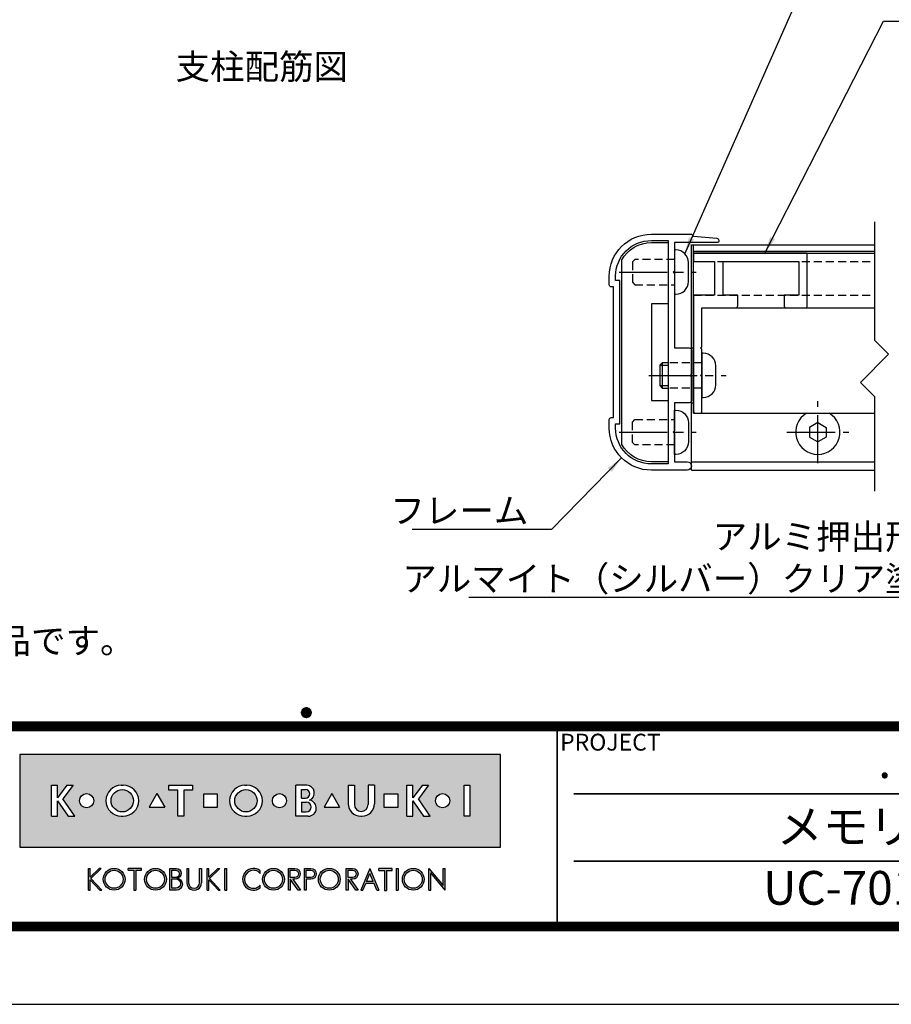
# Model space of a CAD drawing. Extents: x 0 to 8400, y 0 to 5940.
# Drawn here: x 3615 to 5683, y 0 to 2336 of the extents above; entities that cross this region are included whole.
import ezdxf
from ezdxf.enums import TextEntityAlignment as Align

# ---------------------------------------------------------------- set-up
doc = ezdxf.new("R2010")
doc.units = 0
doc.header["$LTSCALE"] = 6
doc.linetypes.add('CENTER2', pattern=[28.575000000000003, 19.05, -3.175, 3.175, -3.175])
doc.linetypes.add('HIDDEN2', pattern=[4.762499999999999, 3.175, -1.5875])
doc.layers.get('0').update_dxf_attribs({"linetype": 'CONTINUOUS'})
doc.layers.get('DEFPOINTS').update_dxf_attribs({"linetype": 'CONTINUOUS'})
for name, color, linetype in [('P001', 131, 'CONTINUOUS'), ('P002', 181, 'CONTINUOUS'), ('P901', 135, 'CONTINUOUS'), ('P920', 125, 'CONTINUOUS'), ('P_1CENTER', 2, 'CONTINUOUS'), ('P_2DIM', 6, 'CONTINUOUS'), ('P_3TEXT', 60, 'CONTINUOUS'), ('P_5DRAWFRAME', 104, 'CONTINUOUS')]:
    doc.layers.add(name, color=color, linetype=linetype)
doc.styles.add('BIGFONT', font='simplex.shx', dxfattribs={"bigfont": 'bigfont.shx'})
doc.dimstyles.new('DIMBIGFONT$7', dxfattribs={"dimscale": 20, "dimtxt": 3, "dimasz": 2, "dimexe": 1.5, "dimexo": 3, "dimgap": 0.75, "dimtad": 1, "dimdec": 1, "dimdsep": 46, "dimtxsty": 'BIGFONT', "dimsah": 1, "dimcen": 0, "dimclrt": 230, "dimadec": 1, "dimazin": 2, "dimtfac": 0.6, "dimtdec": 1, "dimtofl": 0, "dimtmove": 0, "dimatfit": 3, "dimfxl": 0, "dimtvp": 1, "dimtolj": 1, "dimarcsym": 0})

# ---------------------------------------------------------------- blocks, each defined once
blk = doc.blocks.new('DFP3')
h = blk.add_hatch(color=83)
h.paths.add_polyline_path([(180.7771999999999, 29.65329999999994), (180.7771999999999, 18.64834950495063), (237.7772, 18.64834950495063), (237.7772, 29.65329999999994)])
h.paths.add_polyline_path([(204.1796504950495, 24.95080000000035), (204.1796504950495, 23.35084950495056), (202.5796999999999, 23.35084950495056), (202.5796999999999, 24.95080000000001)], flags=16)
h.paths.add_polyline_path([(207.4712594059405, 25.98498316831709), (207.697001980198, 25.98498316831709, -1), (207.697001980198, 22.31666633663386), (207.4712594059405, 22.31666633663386, -1)], flags=16)
h.paths.add_polyline_path([(208.9103683168316, 24.15082475247547, -1), (206.2578930693068, 24.15082475247547, -1)], flags=0)
h.paths.add_polyline_path([(201.2633386138613, 25.9849831683171), (201.2633386138613, 25.42062673267328), (200.2192792079208, 25.42062673267328), (200.2192792079208, 22.31666633663386), (199.4856158415841, 22.31666633663386), (199.4856158415841, 25.42062673267328), (198.4415564356435, 25.42062673267328), (198.4415564356435, 25.98498316831709)], flags=16)
h.paths.add_polyline_path([(212.4028175742573, 24.15082475247547, -1), (210.7228695544553, 24.15082475247547, -1)], flags=16)
h.paths.add_polyline_path([(197.9543973209085, 23.40117101048351), (196.1069333721607, 23.40117101048351), (197.0306653465346, 25.00112150553295)], flags=16)
h.paths.add_polyline_path([(213.5098732673266, 25.9849831683171), (214.7937841584158, 25.98498316831709, -0.8268396299405429), (215.132258940184, 24.21557239597574, -0.9235794106673716), (214.9811397058823, 22.31666633663386), (213.5098732673266, 22.31666633663386)], flags=16)
h.paths.add_polyline_path([(193.0237346534653, 22.31666633663386), (192.7979920792079, 22.31666633663386, -1), (192.7979920792079, 25.98498316831709), (193.0237346534653, 25.98498316831709, -1)], flags=16)
h.paths.add_polyline_path([(214.1588831683168, 25.47706237623782), (214.6385861386138, 25.47706237623782, -1), (214.6385861386138, 24.46122079207927), (214.1588831683168, 24.46122079207927)], flags=0)
h.paths.add_polyline_path([(214.1588831683168, 23.98151782178226), (214.7373485148514, 23.98151782178226, -1.000000696587788), (214.7373485148514, 22.82458712871313), (214.1588831683167, 22.82458712871313)], flags=0)
h.paths.add_polyline_path([(194.237100990099, 24.15082475247547, -1), (191.5846257425742, 24.15082475247547, -1)], flags=0)
h.paths.add_polyline_path([(216.8470323820617, 23.40117101048351), (217.7707643564355, 25.001121505533), (218.6944963308095, 23.40117101048351)], flags=16)
h.paths.add_polyline_path([(189.5181641089108, 24.15082475247547, -1), (187.8382160891088, 24.15082475247547, -1)], flags=16)
h.paths.add_polyline_path([(219.7177940594059, 25.98498316831709), (220.4514574257425, 25.98498316831709), (220.4514574257425, 23.69933960396035, 1.000000186147331), (222.0880910891088, 23.69933960396035), (222.0880910891088, 25.9849831683171), (222.8217544554455, 25.98498316831709), (222.8217544554455, 23.79810198019809, -0.4142135623730698), (221.3403188118811, 22.31666633663386), (221.1992297029703, 22.31666633663386, -0.4142135623731069), (219.7177940594059, 23.79810198019822)], flags=16)
h.paths.add_polyline_path([(187.0697742574257, 25.98498316831709), (185.8689092457776, 24.35977938264444), (187.267299009901, 22.31666633663386), (186.4772, 22.31666633663386), (185.2073980198019, 24.15082475247546), (185.2073980198019, 22.31666633663386), (184.5019524752474, 22.31666633663385), (184.5019524752474, 25.98498316831709), (185.2073980198019, 25.98498316831709), (185.2073980198019, 24.47750579499151), (186.3492172393709, 25.9849831683171)], flags=16)
h.paths.add_polyline_path([(223.9970267326732, 24.95080000000002), (225.5969772277228, 24.95080000000001), (225.5969772277228, 23.35084950495056), (223.9970267326732, 23.35084950495056)], flags=16)
h.paths.add_polyline_path([(226.687596039604, 25.98498316831709), (227.3930415841584, 25.9849831683171), (227.3930415841584, 24.4775057949916), (228.5348608037275, 25.98498316831709), (229.2554178217821, 25.98498316831709), (228.0545528101339, 24.35977938264445), (229.4529425742574, 22.31666633663386), (228.6628435643564, 22.31666633663386), (227.3930415841584, 24.15082475247553), (227.3930415841584, 22.31666633663386), (226.6875960396039, 22.31666633663386)], flags=16)
h.paths.add_polyline_path([(231.7602433168317, 24.15082475247547, -1), (230.0802952970297, 24.15082475247547, -1)], flags=16)
h.paths.add_polyline_path([(233.4880910891088, 25.9849831683171), (234.1653188118812, 25.98498316831709), (234.1653188118811, 22.31666633663385), (233.4880910891088, 22.31666633663386)], flags=16)
for points in [[(188.8907171647544, 13.53735916098693), (189.1165651408755, 13.53735916098692), (189.1165651408755, 14.76717399791187), (190.2463262212482, 13.53735916098693), (190.4721733674334, 13.53735916098693), (189.1998782596873, 14.92233052091695), (190.3994002936616, 16.11713949004919), (190.1735531486242, 16.11713949004919), (189.1165651408755, 15.06430434153457), (189.1165651408755, 16.12412506081215), (188.8907171647544, 16.12412506081215)], [(193.62009298013, 16.12870630717222), (193.6200929801299, 15.89827044520378), (194.2868303126868, 15.89827044520378), (194.2868303126868, 13.53735252149947), (194.5126782888079, 13.53735252149946), (194.5126782888079, 15.89827044520378), (195.1794156213647, 15.89827044520378), (195.1794156213646, 16.12870630717222)], [(200.7873865153659, 16.1241184213247), (200.5615393691806, 16.1241184213247), (200.5615393691806, 14.41141449004919, 0.9993112080576029), (202.3096508572413, 14.41020999000819), (202.3096508572412, 16.1241184213247), (202.0838037110561, 16.1241184213247), (202.0838037110561, 14.41141449004919, -1), (200.7873865153659, 14.41141449004919)], [(209.2881845934089, 13.81794368446969), (209.2881845934089, 14.12892027475158, -2.667269372855936), (209.2881845934089, 15.53256394704789), (209.2881845934089, 15.84354053732978, 2.071285835562603)], [(223.371153347049, 16.10296667409115), (223.371153347049, 15.87711952790606), (224.0378906796058, 15.87711952790607), (224.0378906796058, 13.51620741375338), (224.263738655727, 13.51620741375338), (224.263738655727, 15.87711952790607), (224.9304759882837, 15.87711952790607), (224.9304759882837, 16.10296667409115)]]:
    blk.add_hatch(color=0).paths.add_polyline_path(points)
h = blk.add_hatch(color=0)
h.paths.add_polyline_path([(190.6519715182779, 14.830738791156, 1), (193.2387307786157, 14.830738791156, 1)])
h.paths.add_polyline_path([(193.0128836324305, 14.830738791156, -1.00000013533277), (190.8778186644631, 14.830738791156, -1.00000013533277)], flags=16)
h = blk.add_hatch(color=0)
h.paths.add_polyline_path([(195.5607786528149, 14.830738791156, 1), (198.1475379131527, 14.830738791156, 1)])
h.paths.add_polyline_path([(197.9216907669675, 14.830738791156, -1.00000013533277), (195.7866257990001, 14.830738791156, -1.00000013533277)], flags=16)
h = blk.add_hatch(color=0)
edge = h.paths.add_edge_path(flags=16)
edge.add_line((198.7944098991748, 15.89827044520379), (199.2657164076198, 15.89827127513954))
edge.add_arc((199.2657171527633, 15.47511681969394), 0.4231544554462469, -90.00010089361018, 90.00010089361012, ccw=False)
edge.add_line((199.2657164076198, 15.05196236424835), (198.7944098991748, 15.05196236424835))
edge.add_line((198.7944098991748, 15.05196236424835), (198.7944098991748, 15.89827044520379))
edge = h.paths.add_edge_path(flags=16)
edge.add_line((198.7944098991748, 14.87128448131298), (199.2657164076198, 14.87128448131298))
edge.add_arc((199.2657164076198, 14.31724539424268), 0.5540390870702971, -90, 90, ccw=False)
edge.add_line((199.2657164076198, 13.76320630717238), (198.7944098991748, 13.76320630717238))
edge.add_line((198.7944098991748, 13.76320630717238), (198.7944098991748, 14.87128448131298))
edge = h.paths.add_edge_path()
edge.add_line((198.5685627529896, 16.1241184213247), (199.3334707174625, 16.1241184213247))
edge.add_arc((199.3334707174625, 15.54287112953676), 0.5812472917879354, -90, 90, ccw=False)
edge.add_arc((199.3334707174625, 14.24949149936813), 0.7121323383808971, -90, 90, ccw=False)
edge.add_line((199.3334707174625, 13.53735916098724), (198.5685627529896, 13.53735916098692))
edge.add_line((198.5685627529896, 13.53735916098692), (198.5685627529896, 16.1241184213247))
h = blk.add_hatch(color=0)
h.paths.add_polyline_path([(203.266972828703, 14.92233052091694), (204.4735004932343, 16.1241184213247), (204.247653347049, 16.1241184213247), (203.1836588799552, 15.06430434153459), (203.1836588799553, 16.1241184213247), (202.9712907232867, 16.1241184213247), (202.9712907232867, 13.53735916098692), (203.1836588799553, 13.53735916098692), (203.1836588799552, 14.76717399791191), (204.313419960328, 13.53735916098693), (204.5392679364492, 13.53735916098693)])
h.paths.add_polyline_path([(205.3050016871772, 16.1241184213247), (205.0791545409919, 16.1241184213247), (205.0791545409919, 13.53735916098692), (205.3050016871772, 13.53735916098692)])
h = blk.add_hatch(color=0)
h.paths.add_polyline_path([(209.5578390779751, 14.83074211089973, 1), (212.1446049778004, 14.83074211089973, 1)])
h.paths.add_polyline_path([(211.9187578316151, 14.83074211089973, -1.000000127167677), (209.7836862241603, 14.83074211089973, -1.000000127167677)], flags=16)
h = blk.add_hatch(color=0)
h.paths.add_polyline_path([(212.6219144128614, 13.53735916098692), (212.8477623889827, 13.53735916098692), (212.8477623889827, 14.83074211089974), (213.7832587052317, 13.53735916098692), (214.0592115736069, 13.53735916098692), (213.1511404903222, 14.83074211089974), (213.3857525899145, 14.83074211089973, 1), (213.3857525899145, 16.12412506081216), (212.6219144128615, 16.12412506081216)])
h.paths.add_polyline_path([(212.8477623889827, 15.89827708469125), (213.3857525899145, 15.89827708469124, -1), (213.3857525899144, 15.05658925708469), (212.8477623889826, 15.05658925708481)], flags=16)
h = blk.add_hatch(color=0)
edge = h.paths.add_edge_path()
edge.add_line((214.5233134082022, 16.12412506081216), (215.2871507553193, 16.12412423087619))
edge.add_arc((215.2871500526669, 15.47743317088784), 0.6466910599887343, -89.99993774613517, 89.99993774613517, ccw=False)
edge.add_line((215.2871507553193, 14.83074211089949), (214.7491605543875, 14.83074211089949))
edge.add_line((214.7491605543875, 14.83074211089949), (214.7491605543875, 13.53735916098692))
edge.add_line((214.7491605543875, 13.53735916098692), (214.5233134082022, 13.53735916098692))
edge.add_line((214.5233134082022, 13.53735916098692), (214.5233134082022, 16.12412506081216))
edge = h.paths.add_edge_path(flags=16)
edge.add_line((214.7491605543875, 15.89827708469124), (215.2871507553193, 15.89827708469124))
edge.add_arc((215.2871507553193, 15.47743317088803), 0.4208439138032176, -90, 90, ccw=False)
edge.add_line((215.2871507553193, 15.05658925708481), (214.7491605543875, 15.05658925708481))
edge.add_line((214.7491605543875, 15.05658925708481), (214.7491605543875, 15.89827708469124))
h = blk.add_hatch(color=0)
h.paths.add_polyline_path([(216.1804215910794, 14.83074211089973, 1), (218.7671874909046, 14.83074211089973, 1)])
h.paths.add_polyline_path([(218.5413403447194, 14.83074211089973, -1.000000127167677), (216.4062687372646, 14.83074211089973, -1.000000127167677)], flags=16)
h = blk.add_hatch(color=0)
h.paths.add_polyline_path([(220.0043738188021, 14.83074211089974), (220.2389859183945, 14.83074211089973, 1), (220.2389859183945, 16.12412506081216), (219.4751477413414, 16.12412506081216), (219.4751477413414, 13.53735916098692), (219.7009957174627, 13.53735916098692), (219.7009957174627, 14.83074211089975), (220.6364920337118, 13.53735916098692), (220.9124449020869, 13.53735916098692)])
h.paths.add_polyline_path([(219.7009957174626, 15.05658925708481), (219.7009957174626, 15.89827708469124), (220.2389859183945, 15.89827708469124, -1), (220.2389859183944, 15.05658925708469)], flags=16)
h = blk.add_hatch(color=0)
h.paths.add_polyline_path([(222.2898978723839, 16.12412506081215), (221.2189402427974, 13.53735916098692), (221.4633787838575, 13.53735916098693), (221.7907669317899, 14.32812626931532), (222.7890279830421, 14.32812626931532), (223.1164161309745, 13.53735916098692), (223.3608546720345, 13.53735916098692)])
h.paths.add_polyline_path([(222.2898978723839, 15.53371444636842), (222.6955232509512, 14.55397424543662), (221.8842716638807, 14.55397424543661)], flags=16)
h = blk.add_hatch(color=0)
h.paths.add_polyline_path([(225.626012097777, 16.12412506081215), (225.4001649515919, 16.12412506081215), (225.4001649515919, 13.53735916098692), (225.626012097777, 13.53735916098692)])
h.paths.add_polyline_path([(226.1408147186274, 14.83074211089973, 1), (228.7275806184527, 14.83074211089973, 1)])
h.paths.add_polyline_path([(228.5017334722675, 14.83074211089973, -1.000000127167677), (226.3666618648126, 14.83074211089973, -1.000000127167677)], flags=16)
h.paths.add_polyline_path([(229.2785510174043, 13.53735916098692), (229.5043989935255, 13.53735916098692), (229.5043989935255, 15.57938333105119), (231.2173510756454, 13.53735916098695), (231.2173510756455, 16.12412506081215), (230.9915030995243, 16.12412506081215), (230.9915030995243, 14.0821008907483), (229.2785510174043, 16.12412506081215)])
at = {"color": 0}
for p, q in [((214.1500001919297, 34.59999999999991), (214.7500001919296, 35.19999999999982)), ((214.1537481919295, 34.53303800000003), (214.8169621919295, 35.19625200000019)), ((214.1547661919297, 34.67547699999977), (214.6745231919297, 35.1952339999998)), ((214.1637421919295, 34.47232100000019), (214.8776791919295, 35.18625800000018)), ((214.1729561919295, 34.76437699999997), (214.5856231919295, 35.17704400000002)), ((214.1787211919296, 34.41658899999993), (214.9334111919296, 35.17127900000014)), ((214.1979081919297, 34.36506499999996), (214.9849351919295, 35.15209199999981)), ((214.2208011919295, 34.31724799999984), (215.0327521919297, 35.12919899999997)), ((214.2210101919296, 34.88314200000013), (214.4668581919296, 35.12899000000016)), ((214.2470671919296, 34.27280299999984), (215.0771971919297, 35.10293300000012)), ((214.2764861919296, 34.23151099999995), (215.1184891919295, 35.07351400000016)), ((214.3443241919297, 35.04207200000019), (215.1920721919296, 34.19432400000005)), ((214.3826831919296, 35.07442399999991), (215.2244241919296, 34.23268300000018)), ((214.4240651919297, 35.10375199999999), (215.2537521919297, 34.27406500000006)), ((214.4686061919295, 35.12992200000008), (215.2799221919298, 34.31860599999982)), ((214.5165271919296, 35.15271200000007), (215.3027121919297, 34.36652700000013)), ((214.5681661919296, 35.17178400000012), (215.3217841919296, 34.41816599999993)), ((214.6240321919298, 35.18662799999993), (215.3366281919296, 34.47403200000008)), ((214.6849121919298, 35.19645899999978), (215.3464591919295, 34.53491200000008)), ((214.7520851919297, 35.19999599999983), (215.3499961919295, 34.60208499999999)), ((214.8278661919297, 35.19492600000012), (215.3449261919296, 34.67786599999999)), ((214.9172991919295, 35.17620399999987), (215.3262041919295, 34.76729900000009)), ((215.0376741919297, 35.12653899999987), (215.2765391919295, 34.88767400000006)), ((214.1500001919297, 34.59999999999991), (214.7500001919296, 34)), ((214.1537481919295, 34.66696200000024), (214.8169621919295, 34.00374800000009)), ((214.1547661919297, 34.52452300000004), (214.6745231919297, 34.00476600000002)), ((214.1637421919295, 34.72767900000008), (214.8776791919295, 34.01374200000009)), ((214.1729561919295, 34.43562299999985), (214.5856231919295, 34.02295599999979)), ((214.1787211919296, 34.78341099999989), (214.9334111919296, 34.02872100000013)), ((214.1979081919297, 34.83493499999986), (214.9849351919295, 34.04790800000001)), ((214.2208011919295, 34.88275199999998), (215.0327521919297, 34.07080099999985)), ((214.2210101919296, 34.31685800000014), (214.4668581919296, 34.07101000000011)), ((214.2470671919296, 34.92719699999998), (215.0771971919297, 34.09706700000015)), ((214.2764861919296, 34.96848899999986), (215.1184891919295, 34.12648600000011)), ((214.3089261919297, 34.19324000000006), (215.1567601919294, 35.04107400000021)), ((214.3089261919297, 35.00676000000021), (215.1567601919294, 34.15892600000006)), ((214.3443241919297, 34.15792800000008), (215.1920721919296, 35.00567599999977)), ((214.3826831919296, 34.12557599999991), (215.2244241919296, 34.96731700000009)), ((214.4240651919297, 34.09624799999983), (215.2537521919297, 34.92593500000021)), ((214.4686061919295, 34.07007800000019), (215.2799221919298, 34.881394)), ((214.5165271919296, 34.04728800000021), (215.3027121919297, 34.83347300000014)), ((214.5681661919296, 34.02821600000016), (215.3217841919296, 34.78183399999989)), ((214.6240321919298, 34.01337199999989), (215.3366281919296, 34.72596800000019)), ((214.6849121919298, 34.00354100000004), (215.3464591919295, 34.6650880000002)), ((214.7520851919297, 34.00000399999999), (215.3499961919295, 34.59791499999983)), ((214.8278661919297, 34.00507400000015), (215.3449261919296, 34.52213399999982)), ((214.9172991919295, 34.02379599999995), (215.3262041919295, 34.43270100000018)), ((215.0376741919297, 34.07346099999995), (215.2765391919295, 34.31232600000021)), ((21.5, 33.5), (408, 33.5)), ((21.5, 33.44999999999982), (408, 33.44999999999982)), ((21.5, 33.40000000000009), (408, 33.40000000000009)), ((21.5, 33.34999999999991), (408, 33.34999999999991)), ((21.5, 33.30000000000018), (408, 33.30000000000018)), ((21.5, 33.25), (408, 33.25)), ((21.5, 33.19999999999982), (408, 33.19999999999982)), ((21.5, 33.15000000000009), (408, 33.15000000000009)), ((21.5, 33.09999999999991), (408, 33.09999999999991)), ((21.5, 33.05000000000018), (408, 33.05000000000018)), ((21.5, 33), (408, 33)), ((21.5, 32.94999999999982), (408, 32.94999999999982)), ((21.5, 32.90000000000009), (408, 32.90000000000009)), ((21.5, 32.84999999999991), (408, 32.84999999999991)), ((21.5, 32.80000000000018), (408, 32.80000000000018)), ((21.5, 32.75), (408, 32.75)), ((244.4749999999999, 33), (244.4749999999999, 9)), ((244.5250000000001, 33), (244.5250000000001, 9)), ((21.5, 32.69999999999982), (408, 32.69999999999982)), ((21.5, 32.65000000000009), (408, 32.65000000000009)), ((21.5, 32.59999999999991), (408, 32.59999999999991)), ((21.5, 32.55000000000018), (408, 32.55000000000018)), ((21.5, 32.5), (408, 32.5)), ((246.5, 25.02500000000009), (321.5, 25.02500000000009)), ((246.5, 24.97499999999991), (321.5, 24.97499999999991)), ((246.5, 17.02500000000009), (321.5, 17.02500000000009)), ((246.5, 16.97499999999991), (321.5, 16.97499999999991)), ((188.8907171647544, 16.12412506081215), (189.1165651408755, 16.12412506081215)), ((188.8907171647544, 13.53735916098692), (188.8907171647544, 16.1241184213247)), ((189.1165651408755, 15.06430434153457), (190.1805596079692, 16.1241184213247)), ((189.1165651408755, 15.06430434153457), (189.1165651408755, 16.1241184213247)), ((189.1998782596873, 14.92233052091694), (190.4064067541544, 16.1241184213247)), ((190.3993937955056, 16.11713949004919), (190.173552458872, 16.11713949004919)), ((190.1805662474568, 16.12412506081215), (190.4064067541544, 16.12412506081215)), ((195.1794156213647, 16.12870630717222), (193.6200929801299, 16.12870630717222)), ((193.6200929801299, 15.89827044520378), (193.6200929801299, 16.1241184213247)), ((193.6200929801299, 15.89827044520378), (194.2868303126868, 15.89827044520378)), ((194.2868303126868, 15.89827044520378), (194.2868303126868, 13.53735916098692)), ((194.5126782888079, 15.89827044520378), (194.5126782888079, 13.53735916098692)), ((194.5126782888079, 15.89827044520378), (195.1794156213647, 15.89827044520378)), ((195.1794156213647, 15.89827044520378), (195.1794156213647, 16.1241184213247)), ((200.5615393691806, 16.1241184213247), (200.5615393691806, 14.41141449004919)), ((200.5615393691806, 16.1241184213247), (200.7873865153659, 16.1241184213247)), ((200.7873865153659, 16.1241184213247), (200.7873865153659, 14.41141449004919)), ((202.0838037110561, 14.41141449004919), (202.0838037110561, 16.1241184213247)), ((202.0838037110561, 16.1241184213247), (202.3096508572413, 16.1241184213247)), ((202.3096508572413, 16.1241184213247), (202.3096508572413, 14.41261899202532)), ((202.9712907232867, 16.1241184213247), (203.1836588799553, 16.1241184213247)), ((202.9712907232867, 13.53735916098692), (202.9712907232867, 16.1241184213247)), ((203.1836588799553, 15.06430434153457), (203.1836588799553, 16.1241184213247)), ((203.1836588799553, 15.06430434153457), (204.247653347049, 16.1241184213247)), ((203.266972828703, 14.92233052091694), (204.4735004932343, 16.1241184213247)), ((204.247653347049, 16.1241184213247), (204.4735004932343, 16.1241184213247)), ((205.0791545409919, 13.53735916098692), (205.0791545409919, 16.1241184213247)), ((205.0791545409919, 16.1241184213247), (205.3050016871772, 16.1241184213247)), ((205.3050016871772, 13.53735916098692), (205.3050016871772, 16.1241184213247)), ((209.2881845934089, 15.53256332522697), (209.2881845934089, 15.84354031998514)), ((222.2898978723839, 16.12412506081215), (221.2189402427975, 13.53735916098692)), ((221.8842716638807, 14.55397424543661), (222.2898978723839, 15.53371444636832)), ((222.2898978723839, 16.12412506081215), (223.3608546720345, 13.53735916098692)), ((222.6955232509512, 14.55397424543661), (222.2898978723839, 15.53371444636832)), ((224.9304759882837, 16.10755455993867), (223.371153347049, 16.10755455993867)), ((224.9304759882837, 16.10296667409115), (223.371153347049, 16.10296667409115)), ((223.371153347049, 15.87711952790607), (223.371153347049, 16.10296667409115)), ((223.371153347049, 15.87711952790607), (224.0378906796058, 15.87711952790607)), ((224.0378906796058, 15.87711952790607), (224.0378906796058, 13.51620741375338)), ((224.263738655727, 15.87711952790607), (224.263738655727, 13.51620741375338)), ((224.263738655727, 15.87711952790607), (224.9304759882837, 15.87711952790607)), ((224.9304759882837, 15.87711952790607), (224.9304759882837, 16.10296667409115)), ((225.4001649515919, 16.12412506081215), (225.4001649515919, 13.53735916098692)), ((225.4001649515919, 16.12412506081215), (225.626012097777, 16.12412506081215)), ((225.626012097777, 16.12412506081215), (225.626012097777, 13.53735916098692)), ((229.2785510174043, 13.53735916098692), (229.2785510174043, 16.12412506081215)), ((229.2785510174043, 16.12412506081215), (230.9915030995243, 14.08210089074827)), ((229.5043989935255, 13.53735916098692), (229.5043989935255, 15.57938333105119)), ((231.2173510756454, 13.53735916098692), (229.5043989935255, 15.57938333105119)), ((230.9915030995243, 14.08210089074827), (230.9915030995243, 16.12412506081215)), ((230.9915030995243, 16.12412506081215), (231.2173510756454, 16.12412506081215)), ((231.2173510756454, 13.53735916098692), (231.2173510756454, 16.12412506081215)), ((189.1165651408755, 14.76717399791187), (190.2463262212482, 13.53735916098692)), ((189.1165651408755, 13.53735916098692), (189.1165651408755, 14.76717399791187)), ((189.1998782596873, 14.92233052091694), (190.4721733674335, 13.53735916098692)), ((203.1836588799553, 13.53735916098692), (203.1836588799553, 14.76717399791187)), ((203.1836588799553, 14.76717399791187), (204.313419960328, 13.53735916098692)), ((203.266972828703, 14.92233052091694), (204.5392679364492, 13.53735916098692)), ((209.2881845934089, 13.81794390181394), (209.2881845934089, 14.12892089657249)), ((221.4633787838575, 13.53735916098692), (221.7907669317899, 14.32812626931532)), ((222.789027983042, 14.32812626931532), (221.7907669317899, 14.32812626931532)), ((222.6955232509512, 14.55397424543661), (221.8842716638807, 14.55397424543661)), ((223.1164161309745, 13.53735916098692), (222.789027983042, 14.32812626931532)), ((188.8907171647544, 13.53735916098692), (189.1165651408755, 13.53735916098692)), ((190.2463262212482, 13.53735916098692), (190.4721733674335, 13.53735916098692)), ((194.2868303126868, 13.53735252149946), (194.5126782888079, 13.53735252149946)), ((202.9712907232867, 13.53735916098692), (203.1836588799553, 13.53735916098692)), ((204.313419960328, 13.53735916098692), (204.5392679364492, 13.53735916098692)), ((205.0791545409919, 13.53735916098692), (205.3050016871772, 13.53735916098692)), ((221.2189402427975, 13.53735916098692), (221.4633787838575, 13.53735916098692)), ((223.1164161309745, 13.53735916098692), (223.3608546720345, 13.53735916098692)), ((224.0378906796058, 13.51620741375338), (224.263738655727, 13.51620741375338)), ((225.4001649515919, 13.53735916098692), (225.626012097777, 13.53735916098692)), ((229.2785510174043, 13.53735916098692), (229.5043989935255, 13.53735916098692)), ((21.5, 9.75), (408, 9.75)), ((21.5, 9.699999999999818), (408, 9.699999999999818)), ((21.5, 9.650000000000091), (408, 9.650000000000091)), ((21.5, 9.599999999999909), (408, 9.599999999999909)), ((21.5, 9.550000000000182), (408, 9.550000000000182)), ((21.5, 9.5), (408, 9.5)), ((21.5, 9.449999999999818), (408, 9.449999999999818)), ((21.5, 9.400000000000091), (408, 9.400000000000091)), ((21.5, 9.349999999999909), (408, 9.349999999999909)), ((21.5, 9.300000000000182), (408, 9.300000000000182)), ((21.5, 9.25), (408, 9.25)), ((21.5, 9.199999999999818), (408, 9.199999999999818)), ((21.5, 9.150000000000091), (408, 9.150000000000091)), ((21.5, 9.099999999999909), (408, 9.099999999999909)), ((21.5, 9.050000000000182), (408, 9.050000000000182)), ((21.5, 9), (408, 9)), ((21.5, 8.949999999999818), (408, 8.949999999999818)), ((21.5, 8.900000000000091), (408, 8.900000000000091)), ((21.5, 8.849999999999909), (408, 8.849999999999909)), ((21.5, 8.800000000000182), (408, 8.800000000000182)), ((21.5, 8.75), (408, 8.75))]:
    blk.add_line(p, q, dxfattribs=at)
at = {"color": 83}
for p, q in [((184.5019524752474, 25.98498316831709), (185.2073980198019, 25.98498316831709)), ((184.5019524752474, 22.31666633663386), (184.5019524752474, 25.98498316831709)), ((186.3492172393709, 25.98498316831709), (185.2073980198019, 24.47750579499154)), ((185.2073980198019, 24.47750579499154), (185.2073980198019, 25.98498316831709)), ((187.0697742574257, 25.98498316831709), (185.8689092457775, 24.35977938264443)), ((186.3492172393709, 25.98498316831709), (187.0697742574257, 25.98498316831709)), ((192.7979920792079, 25.98498316831709), (193.0237346534653, 25.98498316831709)), ((198.4415564356435, 25.42062673267328), (198.4415564356435, 25.98498316831709)), ((198.4415564356435, 25.98498316831709), (201.2633386138613, 25.98498316831709)), ((201.2633386138613, 25.98498316831709), (201.2633386138613, 25.42062673267328)), ((207.4712594059405, 25.98498316831709), (207.697001980198, 25.98498316831709)), ((214.7937841584158, 25.98498316831709), (213.5098732673266, 25.98498316831709)), ((213.5098732673266, 22.31666633663386), (213.5098732673266, 25.98498316831709)), ((219.7177940594059, 25.98498316831709), (220.4514574257425, 25.98498316831709)), ((219.7177940594059, 25.98498316831709), (219.7177940594059, 23.7981019801981)), ((220.4514574257425, 25.98498316831709), (220.4514574257425, 23.69933960396035)), ((222.8217544554455, 25.98498316831709), (222.0880910891088, 25.98498316831709)), ((222.0880910891088, 25.98498316831709), (222.0880910891088, 23.69933960396035)), ((222.8217544554455, 25.98498316831709), (222.8217544554455, 23.7981019801981)), ((226.6875960396039, 25.98498316831709), (227.3930415841584, 25.98498316831709)), ((226.6875960396039, 22.31666633663386), (226.6875960396039, 25.98498316831709)), ((228.5348608037274, 25.98498316831709), (227.3930415841584, 24.47750579499154)), ((227.3930415841584, 24.47750579499154), (227.3930415841584, 25.98498316831709)), ((229.2554178217821, 25.98498316831709), (228.0545528101339, 24.35977938264443)), ((228.5348608037274, 25.98498316831709), (229.2554178217821, 25.98498316831709)), ((233.4880910891088, 22.31666633663386), (233.4880910891088, 25.98498316831709)), ((233.4880910891088, 25.98498316831709), (234.1653188118811, 25.98498316831709)), ((234.1653188118811, 25.98498316831709), (234.1653188118811, 22.31666633663386)), ((197.0306653465346, 25.00112150553296), (196.1069333721607, 23.40117101048351)), ((197.0306653465346, 25.00112150553296), (197.9543973209085, 23.40117101048351)), ((199.4856158415841, 25.42062673267328), (198.4415564356435, 25.42062673267328)), ((199.4856158415841, 22.31666633663386), (199.4856158415841, 25.42062673267328)), ((200.2192792079208, 25.42062673267328), (200.2192792079208, 22.31666633663386)), ((201.2633386138613, 25.42062673267328), (200.2192792079208, 25.42062673267328)), ((202.5796999999999, 24.95080000000002), (204.1796504950495, 24.95080000000002)), ((202.5796999999999, 23.35084950495056), (202.5796999999999, 24.95080000000002)), ((204.1796504950495, 24.95080000000002), (204.1796504950495, 23.35084950495056)), ((214.1588831683168, 24.46122079207927), (214.1588831683168, 25.47706237623782)), ((214.1588831683168, 25.47706237623782), (214.6385861386138, 25.47706237623782)), ((217.7707643564356, 25.00112150553296), (216.8470323820617, 23.40117101048351)), ((217.7707643564356, 25.00112150553296), (218.6944963308095, 23.40117101048351)), ((223.9970267326732, 23.35084950495056), (223.9970267326732, 24.95080000000002)), ((223.9970267326732, 24.95080000000002), (225.5969772277228, 24.95080000000002)), ((225.5969772277228, 24.95080000000002), (225.5969772277228, 23.35084950495056)), ((185.2073980198019, 24.15082475247547), (186.4772, 22.31666633663386)), ((185.2073980198019, 22.31666633663386), (185.2073980198019, 24.15082475247547)), ((187.267299009901, 22.31666633663386), (185.8689092457775, 24.35977938264443)), ((196.1069333721607, 23.40117101048351), (197.9543973209085, 23.40117101048351)), ((214.1588831683168, 24.46122079207927), (214.6385861386138, 24.46122079207927)), ((214.1588831683168, 23.98151782178226), (214.7373485148514, 23.98151782178226)), ((214.1588831683168, 23.98151782178226), (214.1588831683168, 22.82458712871313)), ((216.8470323820617, 23.40117101048351), (218.6944963308095, 23.40117101048351)), ((227.3930415841584, 22.31666633663386), (227.3930415841584, 24.15082475247547)), ((227.3930415841584, 24.15082475247547), (228.6628435643564, 22.31666633663386)), ((229.4529425742574, 22.31666633663386), (228.0545528101339, 24.35977938264443)), ((184.5019524752474, 22.31666633663386), (185.2073980198019, 22.31666633663386)), ((186.4772, 22.31666633663386), (187.267299009901, 22.31666633663386)), ((192.7979920792079, 22.31666633663386), (193.0237346534653, 22.31666633663386)), ((200.2192792079208, 22.31666633663386), (199.4856158415841, 22.31666633663386)), ((204.1796504950495, 23.35084950495056), (202.5796999999999, 23.35084950495056)), ((207.4712594059405, 22.31666633663386), (207.697001980198, 22.31666633663386)), ((214.9811397058823, 22.31666633663386), (213.5098732673266, 22.31666633663386)), ((214.1588831683168, 22.82458712871313), (214.7373485148514, 22.82458712871313)), ((221.1992297029703, 22.31666633663386), (221.3403188118812, 22.31666633663386)), ((225.5969772277228, 23.35084950495056), (223.9970267326732, 23.35084950495056)), ((226.6875960396039, 22.31666633663386), (227.3930415841584, 22.31666633663386)), ((228.6628435643564, 22.31666633663386), (229.4529425742574, 22.31666633663386)), ((234.1653188118811, 22.31666633663386), (233.4880910891088, 22.31666633663386))]:
    blk.add_line(p, q, dxfattribs=at)
blk.add_lwpolyline([(180.7771999999999, 18.64834950495063), (237.7772, 18.64834950495063), (237.7772, 29.65329999999994), (180.7771999999999, 29.65329999999994)], close=True, dxfattribs=at)
at = {"color": 0}
for points in [[(199.3334707174625, 14.96162383774903, -1), (199.3334707174625, 13.53735916098724), (198.5685627529896, 13.53735916098692), (198.5685627529896, 16.1241184213247)], [(198.5685627529896, 16.1241184213247), (199.3334707174625, 16.1241184213247, -1), (199.3334707174625, 14.96162383774882, -0.2926436946032611)], [(198.7944098991748, 15.89827044520379), (199.2657164076198, 15.89827127513954, -1.000001760927264), (199.2657164076198, 15.05196236424835), (198.7944098991748, 15.05196236424835), (198.7944098991748, 15.89827044520379)], [(212.6219144128614, 16.12412506081216), (213.3857525899145, 16.12412506081216, -1.000000000000001), (213.3857525899145, 14.83074211089973), (213.1511404903222, 14.83074211089973), (214.0592115736069, 13.53735916098692), (213.7832587052318, 13.53735916098692), (212.8477623889827, 14.83074211089973), (212.8477623889827, 13.53735916098692), (212.6219144128614, 13.53735916098692), (212.6219144128614, 16.12412506081216)], [(212.8477623889826, 15.89827708469124), (213.3857525899145, 15.89827708469124, -1), (213.3857525899145, 15.05658925708469), (212.8477623889826, 15.05658925708481), (212.8477623889826, 15.89827708469124)], [(214.5233134082022, 16.12412506081216), (215.2871507553193, 16.12412423087619, -0.9999989134656457), (215.2871507553193, 14.83074211089949, -5.432674547005144e-07), (214.7491605543875, 14.83074211089949), (214.7491605543875, 13.53735916098692), (214.5233134082022, 13.53735916098692), (214.5233134082022, 16.12412506081216)], [(214.7491605543875, 15.89827708469124), (215.2871507553193, 15.89827708469124, -1), (215.2871507553193, 15.05658925708481), (214.7491605543875, 15.05658925708481), (214.7491605543875, 15.89827708469124)], [(219.4751477413414, 16.12412506081216), (220.2389859183945, 16.12412506081216, -1.000000000000001), (220.2389859183945, 14.83074211089973), (220.0043738188021, 14.83074211089973), (220.9124449020869, 13.53735916098692), (220.6364920337118, 13.53735916098692), (219.7009957174627, 14.83074211089973), (219.7009957174627, 13.53735916098692), (219.4751477413414, 13.53735916098692), (219.4751477413414, 16.12412506081216)], [(219.7009957174626, 15.89827708469124), (220.2389859183945, 15.89827708469124, -1), (220.2389859183945, 15.05658925708469), (219.7009957174626, 15.05658925708481), (219.7009957174626, 15.89827708469124)], [(198.7944098991748, 14.87128448131298), (199.2657164076198, 14.87128448131298, -1), (199.2657164076198, 13.76320630717238), (198.7944098991748, 13.76320630717238), (198.7944098991748, 14.87128448131298)]]:
    blk.add_lwpolyline(points, format="xyb", dxfattribs=at)
at = {"color": 83}
for centre, radius in [((188.6781900990098, 24.15082475247547), 0.8399740099009905), ((192.9108633663366, 24.15082475247547), 1.326237623762377), ((207.5841306930692, 24.15082475247547), 1.326237623762377), ((211.5628435643563, 24.15082475247547), 0.8399740099009905), ((230.9202693069307, 24.15082475247547), 0.8399740099009905)]:
    blk.add_circle(centre, radius, dxfattribs=at)
at = {"color": 0}
for centre, radius in [((191.9453511484468, 14.830738791156), 1.2933796301689), ((191.9453511484468, 14.830738791156), 1.067532483983693), ((196.8541582829838, 14.830738791156), 1.2933796301689), ((196.8541582829838, 14.830738791156), 1.067532483983693), ((210.8512220278877, 14.83074211089973), 1.293382949912639), ((210.8512220278877, 14.83074211089973), 1.067535803727432), ((217.473804540992, 14.83074211089973), 1.293382949912639), ((217.473804540992, 14.83074211089973), 1.293382949912639), ((217.473804540992, 14.83074211089973), 1.293382949912639), ((217.473804540992, 14.83074211089973), 1.067535803727432), ((227.43419766854, 14.83074211089973), 1.293382949912639), ((227.43419766854, 14.83074211089973), 1.067535803727432)]:
    blk.add_circle(centre, radius, dxfattribs=at)
at = {"color": 83}
for centre, radius, start, end in [((192.7979920792079, 24.15082475247547), 1.834158415841585, 90, 270), ((193.0237346534653, 24.15082475247547), 1.834158415841585, 270, 90), ((207.4712594059405, 24.15082475247547), 1.834158415841585, 90, 270), ((207.697001980198, 24.15082475247547), 1.834158415841585, 270, 90), ((214.7937841584158, 25.06790396039629), 0.9170792079207924, 291.6588350860839, 90), ((214.6385861386138, 24.96914158415854), 0.5079207920792081, 270, 90), ((214.7373485148514, 23.40305247524751), 0.5784653465346538, 270, 90), ((214.9811397058823, 23.27213257134557), 0.955466234711707, 270, 80.8997242041225), ((221.1992297029703, 23.7981019801981), 1.481435643564357, 180, 270), ((221.2697742574257, 23.69933960396035), 0.8183168316831687, 180, 0), ((221.3403188118812, 23.7981019801981), 1.481435643564357, 270, 0)]:
    blk.add_arc(centre, radius, start, end, dxfattribs=at)
at = {"color": 0}
for centre, radius, start, end in [((208.4837725083769, 14.83074211089973), 1.293382949912639, 51.54173800000001, 308.458262), ((208.4837725083769, 14.83074211089973), 1.067535803727432, 41.103548, 318.896452), ((201.4355955281789, 14.41141449004919), 0.8740561589982532, 180, 0.0789570564544175), ((201.435595113211, 14.41141449004919), 0.6482085978451059, 180, 0), ((201.4355955281789, 14.41141449004919), 0.6482081828771116, 180, 0)]:
    blk.add_arc(centre, radius, start, end, dxfattribs=at)
at = {"layer": 'DEFPOINTS', "color": 0}
blk.add_line((0, 0), (420, 0), dxfattribs=at)
at = {"color": 0, "style": 'BIGFONT'}
blk.add_text('PROJECT', height=2, dxfattribs=at).set_placement((244.8585210000001, 30.1))
at = {"color": 83, "style": 'BIGFONT'}
for tag, height, p in [('PROJECT1', 4, (283.3767781158953, 25.59552576656833)), ('DATE', 3, (344.6767368508332, 25.84170330022686)), ('SCALE', 3, (379.6767368508332, 25.84170330022687)), ('PROJECT2', 4, (284.2017368508333, 17.84170330022687)), ('PROJECT3', 4, (284.2017368508333, 10.56670330022678)), ('DWGNO', 3, (358.6767368508332, 10.56670330022678))]:
    blk.add_attdef(tag, text='', height=height, dxfattribs=at).set_placement(p, align=Align.BOTTOM_CENTER)
at = {"color": 83, "ltscale": 0.5, "style": 'BIGFONT', "flags": 8}
for tag, p in [('REV04', (26.47495122985561, 27.61385740103822)), ('REV03', (26.47495122985561, 21.70454253201979)), ('REV02', (26.47495122985561, 15.57545657700518)), ('REV01', (26.47495122985561, 10.32545657700518))]:
    blk.add_attdef(tag, text='', height=2, dxfattribs=at).set_placement(p, align=Align.BOTTOM_LEFT)
for tag, p in [('REVD4', (80.97889358425684, 27.61385740103822)), ('R4D', (92.67184913363053, 27.61385740103822)), ('R4C', (101.7968241336305, 27.61385740103822)), ('R4A', (110.9218241336305, 27.61385740103822)), ('REVD3', (80.97889358425684, 21.70454253201979)), ('R3D', (92.67184913363053, 21.70454253201979)), ('R3C', (101.7968241336305, 21.70454253201979)), ('R3A', (110.9218241336305, 21.70454253201979)), ('REVD2', (80.97889358425684, 15.57545657700518)), ('R2D', (92.67184913363053, 15.57545657700518)), ('R2C', (101.7968241336305, 15.57545657700518)), ('R2A', (110.9218241336305, 15.57545657700518)), ('REVD1', (80.97889358425684, 10.32545657700518)), ('R1D', (92.67184913363053, 10.32545657700518)), ('R1C', (101.7968241336305, 10.32545657700518)), ('R1A', (110.9218241336305, 10.32545657700518))]:
    blk.add_attdef(tag, text='', height=2, dxfattribs=at).set_placement(p, align=Align.BOTTOM_CENTER)

msp = doc.modelspace()

# ---------------------------------------------------------------- linework, layer by layer
at = {"layer": 'P001'}
for p, q in [((5208.724822020788, 1267.244173663901), (5208.724822020788, 1802.244173663902)), ((5208.724822020788, 1802.244173663902), (5643.111379697795, 1802.244173663902)), ((5213.724822020824, 1402.2441736639), (5213.724822020824, 1802.244173663902)), ((5213.724822020788, 1787.244173663902), (5643.111379697795, 1787.244173663902)), ((5213.724822020788, 1782.244173663902), (5643.111379697795, 1782.244173663902)), ((5233.724822020806, 1652.244173663885), (5643.111379697795, 1652.244173663885)), ((5208.724822020788, 1557.24877509489), (5213.724822020824, 1557.24877509489)), ((5208.724822020788, 1427.243556815744), (5213.724822020824, 1427.243556815744)), ((5213.724822020824, 1402.2441736639), (5643.111379697795, 1402.244173663902)), ((5208.724822020784, 1287.244173663901), (5643.111379697795, 1287.244173663901)), ((5208.724822020788, 1267.244173663901), (5643.111379697795, 1267.244173663901))]:
    msp.add_line(p, q, dxfattribs=at)
msp.add_lwpolyline([(5043.724822020802, 1328.514340201709), (5043.724822020748, 1765.974007126071, -0.2728421326630108), (5113.724822020729, 1807.244173663958), (5153.724822020758, 1807.244173663958), (5153.724822020758, 1662.244173663958), (5113.724822020788, 1662.244173663944), (5113.724822020788, 1432.244173663901), (5153.724822020806, 1432.244173663901), (5153.724822020788, 1287.244173663901), (5113.724822020729, 1287.244173663915, -0.2728421326630108), (5043.724822020748, 1328.514340201803)], format="xyb", dxfattribs=at)
at = {"layer": 'P002'}
for points in [[(5168.724822020788, 1360.244173663901), (5165.724822020788, 1357.244173663901), (5168.724822020788, 1354.244173663901), (5168.724822020788, 1287.244173663901), (5198.724822020788, 1287.244173663901, -0.9999999999999999), (5198.724822020788, 1267.244173663901), (5113.724822020788, 1267.244173663901, -0.414213562373095), (5013.724822020788, 1367.244173663901), (5013.724822020788, 1387.244173663901, -0.414213562373095), (5018.724822020788, 1392.244173663901), (5023.724822020788, 1392.244173663901), (5023.724822020788, 1702.244173663901), (5018.724822020788, 1702.244173663901, -0.414213562373095), (5013.724822020788, 1707.244173663901), (5013.724822020788, 1727.244173663901, -0.414213562373095), (5113.724822020788, 1827.244173663901), (5208.724822020788, 1827.244173663901), (5213.724822020788, 1822.244173663901), (5269.140049420057, 1817.626238047296, -0.3900664775254957), (5273.724822020788, 1812.643509256071), (5273.724822020788, 1810.244173663901, -0.414213562373095), (5270.724822020788, 1807.244173663901), (5168.724822020788, 1807.244173663901), (5168.724822020788, 1740.244173663901), (5165.724822020788, 1737.244173663901), (5168.724822020788, 1734.244173663901), (5168.724822020788, 1557.244173663901), (5203.724822020788, 1557.244173663901, -0.414213562373095), (5208.724822020788, 1552.244173663901), (5208.724822020788, 1495.244173663901), (5205.724822020788, 1492.244173663901), (5208.724822020788, 1489.244173663901), (5208.724822020788, 1432.244173663901, -0.414213562373095), (5203.724822020788, 1427.244173663901), (5168.724822020788, 1427.244173663901)], [(5038.724822020788, 1717.244173663901), (5028.724822020788, 1717.244173663901), (5028.724822020788, 1727.244173663901, -0.414213562373095), (5113.724822020788, 1812.244173663901), (5153.724822020788, 1812.244173663901), (5153.724822020788, 1282.244173663901), (5113.724822020788, 1282.244173663901, -0.414213562373095), (5028.724822020788, 1367.244173663901), (5028.724822020788, 1377.244173663901), (5038.724822020788, 1377.244173663901)], [(5233.724822020824, 1560.244173663901), (5233.724822020824, 1652.244173663901), (5313.724822020824, 1652.244173663901, 0.414213562373095), (5318.724822020824, 1657.244173663901), (5318.724822020824, 1682.244173663901), (5283.724822020824, 1682.244173663901), (5283.724822020824, 1762.244173663901), (5463.724822020824, 1762.244173663901), (5463.724822020824, 1682.244173663901), (5428.724822020824, 1682.244173663901), (5428.724822020824, 1657.244173663901, 0.4142135623730958), (5433.724822020824, 1652.244173663901), (5478.724822020824, 1652.244173663901, 0.414213562373095), (5483.724822020824, 1657.244173663901), (5483.724822020824, 1782.244173663901), (5213.724822020824, 1782.244173663901), (5213.724822020824, 1762.244173663901), (5263.724822020824, 1762.244173663901), (5263.724822020824, 1682.244173663901), (5213.724822020824, 1682.244173663901), (5213.724822020824, 1407.244173663901, 0.414213562373095), (5218.724822020824, 1402.244173663901), (5228.724822020824, 1402.244173663901, 0.414213562373095), (5233.724822020824, 1407.244173663901), (5233.724822020824, 1489.244173663901), (5230.724822020824, 1492.244173663901), (5233.724822020824, 1495.244173663901), (5233.724822020824, 1554.244173663901), (5230.724822020824, 1557.244173663901)]]:
    msp.add_lwpolyline(points, format="xyb", close=True, dxfattribs=at)
at = {"layer": 'P901', "linetype": 'HIDDEN2'}
for p, q in [((5213.724822020824, 1762.244173663898), (5643.111379697795, 1762.244173663898)), ((5213.724822020824, 1682.244173663898), (5643.111379697795, 1682.244173663898))]:
    msp.add_line(p, q, dxfattribs=at)
at = {"layer": 'P920'}
for p, q in [((5139.72482202078, 1522.244173663902), (5139.72482202078, 1462.244173663902)), ((5133.724822020788, 1516.244173663902), (5153.724822020788, 1516.244173663902)), ((5133.724822020788, 1468.2441736639), (5153.724822020788, 1468.2441736639)), ((5508.72482202078, 1380.338199688126), (5488.724822020788, 1368.791194304335)), ((5508.72482202078, 1380.338199688126), (5528.724822020784, 1368.791194304333)), ((5488.724822020784, 1368.791194304337), (5488.724822020784, 1345.697183536748)), ((5528.724822020784, 1368.79119430433), (5528.724822020784, 1345.697183536752)), ((5488.724822020784, 1345.69718353675), (5508.72482202078, 1334.150178152956)), ((5528.724822020784, 1345.697183536752), (5508.724822020784, 1334.150178152959))]:
    msp.add_line(p, q, dxfattribs=at)
at = {"layer": 'P920', "linetype": 'HIDDEN2'}
for p, q in [((5233.724822020788, 1522.244173663902), (5153.724822020788, 1522.244173663902)), ((5233.724822020788, 1462.244173663902), (5153.724822020788, 1462.244173663902))]:
    msp.add_line(p, q, dxfattribs=at)
at = {"layer": 'P920'}
for points in [[(5171.72482202078, 1684.744173663901, 0.4142135623730951), (5201.72482202078, 1714.744173663901), (5201.72482202078, 1759.744173663901, 0.4142135623730951), (5171.72482202078, 1789.744173663901), (5168.724822020788, 1789.744173663901), (5168.724822020788, 1684.744173663901)], [(5236.724822020817, 1439.744173663901, 0.4142135623730951), (5266.724822020817, 1469.744173663901), (5266.724822020817, 1514.744173663901, 0.4142135623730951), (5236.724822020817, 1544.744173663901), (5233.724822020824, 1544.744173663901), (5233.724822020824, 1439.744173663901)], [(5171.72482202078, 1409.744173663878, -0.4142135623730951), (5201.72482202078, 1379.744173663878), (5201.72482202078, 1334.744173663878, -0.4142135623730951), (5171.72482202078, 1304.744173663878), (5168.724822020788, 1304.744173663878), (5168.724822020788, 1409.744173663878)]]:
    msp.add_lwpolyline(points, format="xyb", close=True, dxfattribs=at)
at = {"layer": 'P920', "linetype": 'HIDDEN2'}
for points in [[(5168.724822020788, 1767.244173663901), (5074.72482202078, 1767.244173663901), (5068.724822020788, 1761.244173663902), (5068.724822020788, 1713.2441736639), (5074.72482202078, 1707.244173663901), (5168.724822020788, 1707.244173663901)], [(5168.724822020788, 1327.244173663878), (5074.72482202078, 1327.244173663878), (5068.724822020788, 1333.244173663877), (5068.724822020788, 1381.244173663879), (5074.72482202078, 1387.244173663878), (5168.724822020788, 1387.244173663878)]]:
    msp.add_lwpolyline(points, dxfattribs=at)
at = {"layer": 'P920'}
msp.add_lwpolyline([(5153.724822020788, 1522.244173663901), (5139.72482202078, 1522.244173663901), (5133.724822020788, 1516.244173663902), (5133.724822020788, 1468.2441736639), (5139.72482202078, 1462.244173663901), (5153.724822020788, 1462.244173663901)], dxfattribs=at)
msp.add_arc((5508.724822020784, 1357.244188920541), 52.49997806553438, 121.0027116241399, 58.99728837586008, dxfattribs=at)
at = {"layer": 'P_1CENTER', "linetype": 'CENTER2'}
for p, q in [((5037.246166072713, 1737.244173663902), (5219.872635719479, 1737.244173663902)), ((5108.075761056749, 1492.244173663902), (5291.535741348413, 1492.244173663902)), ((5508.724822020784, 1283.860196803875), (5508.724822020784, 1430.628181037206)), ((5037.246166072713, 1357.244173663878), (5219.872635719479, 1357.244173663878)), ((5435.340829904118, 1357.244188920541), (5582.108814137449, 1357.244188920541))]:
    msp.add_line(p, q, dxfattribs=at)
at = {"layer": 'P_1CENTER'}
msp.add_lwpolyline([(5643.111379697795, 1856.485245536499), (5643.111379697795, 1575.686226211941), (5676.444713031116, 1542.352892878609), (5609.778046364456, 1475.686226211941), (5643.111379697795, 1442.35289287862), (5643.111379697795, 1217.7682842198)], dxfattribs=at)

# ---------------------------------------------------------------- block references
at = {"layer": 'P_5DRAWFRAME'}
ref = msp.add_blockref('DFP3', (0, 0), dxfattribs=dict(at, xscale=20, yscale=19.99999999999999, zscale=20))
ref.add_attrib('PROJECT1', '.', dxfattribs={"layer": '0', "color": 83, "height": 80, "style": 'BIGFONT'}).set_placement((5667.535562317906, 511.9105153313665), align=Align.BOTTOM_CENTER)
ref.add_attrib('PROJECT2', 'メモリアル', dxfattribs={"layer": '0', "color": 83, "height": 80, "style": 'BIGFONT'}).set_placement((5684.034737016664, 356.8340660045374), align=Align.BOTTOM_CENTER)
ref.add_attrib('PROJECT3', 'UC-701204F', dxfattribs={"layer": '0', "color": 83, "height": 80, "style": 'BIGFONT'}).set_placement((5684.034737016664, 211.3340660045355), align=Align.BOTTOM_CENTER)

# ---------------------------------------------------------------- texts
at = {"layer": 'P_3TEXT', "char_height": 60, "style": 'BIGFONT'}
for s, insert, attachment_point in [('支柱配筋図', (3984.686730819731, 2254.732747474327), 1), ('{\\C230;フレーム}', (4821.888421497548, 1171.374864768922), 6), ('{\\C230;アルミ押出形材\\Pアルマイト（シルバー）クリア塗装}', (5832.262985335106, 979.893217706619), 9), ('※ISO9001認証取得企業で品質管理された製品です。\\P※（一社）日本公園施設業協会の生産物賠償責任保険に加入した製品です。', (1104.173622067838, 992.5109953767933), 1)]:
    msp.add_mtext(s, dxfattribs=dict(at, insert=insert, attachment_point=attachment_point))

# ---------------------------------------------------------------- leaders
at = {"layer": 'P_2DIM', "annotation_type": 0, "has_hookline": 1}
for points, hookline_direction, text_width in [([(5192.938025456377, 1780.957377099498), (5545.68987746281, 2579.166797475269), (5585.68987746281, 2579.166797475269)], 0, 861.7142857142861), ([(5383.148190492455, 1782.244173663901), (5664.211130656433, 2332.538002334483), (5704.211130656433, 2332.538002334483)], 0, 1152.000000000001), ([(6143.724813936889, 1437.244173663888), (5887.262985335106, 964.893217706619), (5847.262985335106, 964.893217706619)], 1, 1152.000000000001), ([(5043.014143902135, 1296.533495545247), (4876.888421497548, 1126.374864768922), (4836.888421497548, 1126.374864768922)], 1, 276.1080846401537)]:
    msp.add_leader(points, dimstyle='DIMBIGFONT$7', dxfattribs=dict(at, hookline_direction=hookline_direction, text_width=text_width))

doc.saveas('drawing.dxf')
